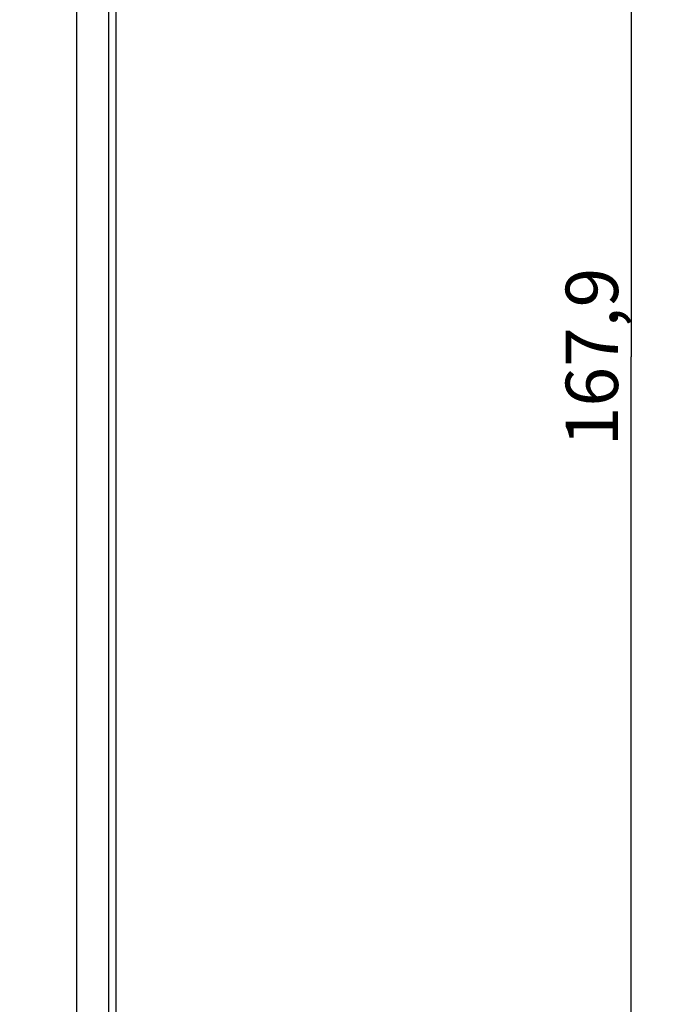
# Model space of a CAD drawing. Units: millimetres. Extents: x -86 to 58, y -68 to 307.
# Drawn here: x 21 to 58, y -12 to 45 of the extents above; entities that cross this region are included whole.
import ezdxf

# ---------------------------------------------------------------- set-up
doc = ezdxf.new("R2010")
doc.units = ezdxf.units.MM
doc.header["$LTSCALE"] = 16.335
doc.layers.get('0').update_dxf_attribs({"linetype": 'CONTINUOUS'})
doc.layers.add('RACCORDO', color=7, linetype='CONTINUOUS')
doc.styles.get("Standard").update_dxf_attribs({"font": 'txt', "width": 0.8})
doc.dimstyles.new('DIMSTYLE_2', dxfattribs={"dimtxt": 3, "dimasz": 3, "dimexe": 1.5, "dimexo": 0.5, "dimgap": 0.75, "dimtad": 1, "dimdec": 1, "dimtxsty": 'STANDARD', "dimblk": '_FILLED', "dimblk1": '_FILLED', "dimblk2": '_FILLED', "dimcen": 0.09, "dimadec": 0, "dimazin": 0, "dimtfac": 1, "dimtdec": 1, "dimtofl": 0, "dimtmove": 0, "dimatfit": 3, "dimldrblk": '_FILLED', "dimfxl": 1, "dimtolj": 1, "dimarcsym": 0})

# ---------------------------------------------------------------- blocks, each defined once
blk = doc.blocks.new('_FILLED')
at = {"color": 0, "linetype": 'BYBLOCK'}
blk.add_solid([(0, 0), (-1, 0.317), (-1, -0.317)], dxfattribs=at)
blk = doc.blocks.new('*D1')
at = {"color": 7, "linetype": 'CONTINUOUS'}
for p, q in [((3.007, 109.265), (58.007, 109.265)), ((56.507, 109.265), (56.507, 25.293)), ((56.507, -58.68), (56.507, 25.293)), ((3.007, -58.68), (58.007, -58.68))]:
    blk.add_line(p, q, dxfattribs=at)
at = {"color": 7, "linetype": 'CONTINUOUS', "xscale": 3, "yscale": 3, "zscale": 3}
for p, rotation in [((56.507, 109.265), 90), ((56.507, -58.68), 270)]:
    blk.add_blockref('_FILLED', p, dxfattribs=dict(at, rotation=rotation))
at = {"color": 7, "linetype": 'CONTINUOUS', "insert": (52.757, 25.293), "char_height": 3, "width": 15.75, "attachment_point": 2, "rotation": 90, "line_spacing_factor": 0.9}
blk.add_mtext('167,9', dxfattribs=at)

msp = doc.modelspace()

# ---------------------------------------------------------------- linework, layer by layer
at = {"layer": 'RACCORDO', "color": 7, "linetype": 'CONTINUOUS'}
msp.add_line((27.007, -54.201), (27.007, 103.258), dxfattribs=at)
at = {"layer": 'RACCORDO', "color": 253, "linetype": 'CONTINUOUS'}
for p, q in [((24.738, -53.837), (24.738, 86.17)), ((26.586, -53.837), (26.586, 85.895))]:
    msp.add_line(p, q, dxfattribs=at)

# ---------------------------------------------------------------- dimensions: what is measured, and where the dimension line sits
at = {"color": 7, "linetype": 'CONTINUOUS'}
dim = msp.add_linear_dim(base=(56.507, 109.265), p1=(2.507, -58.68), p2=(2.507, 109.265), angle=90, dimstyle='DIMSTYLE_2', dxfattribs=at)
dim.commit()
dim.dimension.update_dxf_attribs({"geometry": '*D1', "text_midpoint": (56.507, 24.864), "dimtype": 160})

doc.saveas('drawing.dxf')
